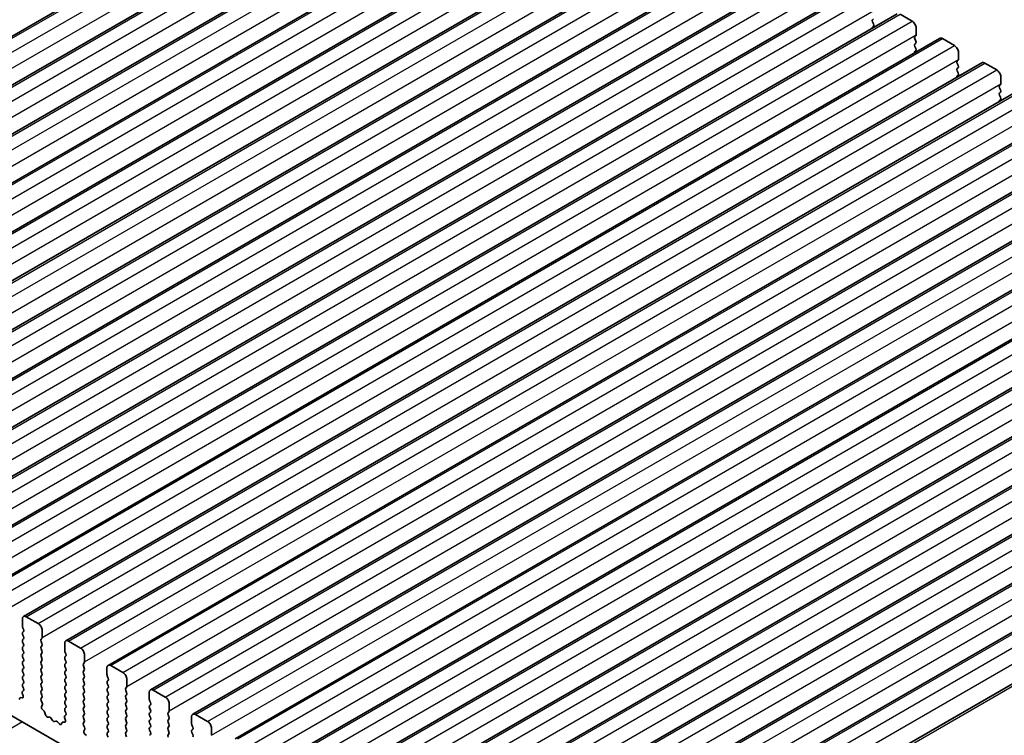
# Model space of a CAD drawing. Units: millimetres. Extents: x 29 to 4370, y 16 to 859.
# Drawn here: x 554 to 641, y 324 to 387 of the extents above; entities that cross this region are included whole.
import ezdxf

# ---------------------------------------------------------------- set-up
doc = ezdxf.new("R2010")
doc.units = ezdxf.units.MM
doc.header["$LTSCALE"] = 2
doc.layers.add('Visible (ISO)', color=7, linetype='Continuous', lineweight=35)
doc.layers.add('Visible Narrow (ISO)', color=7, linetype='Continuous', lineweight=25)

msp = doc.modelspace()

# ---------------------------------------------------------------- linework, layer by layer
at = {"layer": 'Visible (ISO)'}
for p, q in [((509.3204, 360.11), (594.1732, 409.0998)), ((513.068, 357.9463), (597.9209, 406.9361)), ((516.8157, 355.7826), (601.6685, 404.7724)), ((520.5634, 353.6189), (605.4162, 402.6086)), ((524.311, 351.4551), (609.1639, 400.4449)), ((528.0587, 349.2914), (612.9115, 398.2812)), ((531.8064, 347.1277), (616.6592, 396.1175)), ((535.554, 344.964), (620.4069, 393.9538)), ((539.3017, 342.8003), (624.1545, 391.7901)), ((543.0494, 340.6366), (627.9022, 389.6264)), ((546.797, 338.4729), (631.6499, 387.4627)), ((629.5381, 387.0297), (629.4533, 386.948)), ((631.8999, 387.4379), (632.9605, 386.8256)), ((629.4533, 386.7521), (629.5381, 386.5724)), ((629.5381, 386.3765), (629.4533, 386.2948)), ((633.3141, 386.2132), (633.3141, 385.6008)), ((550.5447, 336.3092), (635.3975, 385.299)), ((633.2858, 385.5192), (633.2009, 385.4375)), ((633.2009, 385.2416), (633.2858, 385.0619)), ((633.2858, 384.866), (633.2009, 384.7843)), ((633.2009, 384.5884), (633.2858, 384.4087)), ((635.6475, 385.2742), (636.7082, 384.6619)), ((633.2858, 384.2128), (633.2009, 384.1311)), ((637.0617, 384.0495), (637.0617, 383.4371)), ((554.2924, 334.1455), (639.1452, 383.1353)), ((637.0334, 383.3555), (636.9486, 383.2738)), ((636.9486, 383.0778), (637.0334, 382.8982)), ((637.0334, 382.7023), (636.9486, 382.6206)), ((639.3952, 383.1105), (640.4558, 382.4981)), ((636.9486, 382.4246), (637.0334, 382.245)), ((637.0334, 382.0491), (636.9486, 381.9674)), ((640.8094, 381.8858), (640.8094, 381.2734)), ((558.04, 331.9818), (642.8929, 380.9716)), ((640.7811, 381.1917), (640.6963, 381.1101)), ((640.6963, 380.9141), (640.7811, 380.7345)), ((640.7811, 380.5385), (640.6963, 380.4569)), ((640.6963, 380.2609), (640.7811, 380.0813)), ((640.7811, 379.8854), (640.6963, 379.8037)), ((561.7877, 329.8181), (646.6405, 378.8079)), ((565.5354, 327.6544), (650.3882, 376.6442)), ((569.283, 325.4907), (654.1358, 374.4804)), ((573.0307, 323.3269), (657.8835, 372.3167)), ((576.7784, 321.1632), (661.6312, 370.153)), ((580.526, 318.9995), (665.3788, 367.9893)), ((584.2737, 316.8358), (669.1265, 365.8256)), ((588.0214, 314.6721), (672.8742, 363.6619)), ((591.769, 312.5084), (676.6218, 361.4982)), ((595.5167, 310.3447), (680.3695, 359.3345)), ((597.0041, 300.0933), (498.1506, 357.1662)), ((599.2644, 308.181), (684.1172, 357.1708)), ((603.2175, 305.8983), (688.0703, 354.8881)), ((554.1888, 333.3042), (554.1888, 333.9166)), ((554.5424, 334.1207), (555.603, 333.5083)), ((554.302, 333.0103), (554.2171, 333.1899)), ((554.2171, 332.7327), (554.302, 332.8143)), ((554.302, 332.3571), (554.2171, 332.5367)), ((554.2171, 332.0795), (554.302, 332.1611)), ((555.9283, 332.202), (555.8434, 332.1203)), ((555.9566, 332.896), (555.9566, 332.2836)), ((554.302, 331.7039), (554.2171, 331.8835)), ((554.2171, 331.4263), (554.302, 331.5079)), ((555.8434, 331.9243), (555.9283, 331.7447)), ((555.9283, 331.5488), (555.8434, 331.4671)), ((555.8434, 331.2711), (555.9283, 331.0915)), ((557.9365, 331.1405), (557.9365, 331.7529)), ((558.29, 331.957), (559.3507, 331.3446)), ((554.302, 331.0507), (554.2171, 331.2303)), ((554.2171, 330.7731), (554.302, 330.8547)), ((554.302, 330.3975), (554.2171, 330.5771)), ((555.9283, 330.8956), (555.8434, 330.8139)), ((555.8434, 330.6179), (555.9283, 330.4383)), ((558.0496, 330.8466), (557.9648, 331.0262)), ((557.9648, 330.569), (558.0496, 330.6506)), ((558.0496, 330.1934), (557.9648, 330.373)), ((559.7043, 330.7323), (559.7043, 330.1199)), ((554.2171, 330.1199), (554.302, 330.2015)), ((554.302, 329.7443), (554.2171, 329.9239)), ((554.2171, 329.4667), (554.302, 329.5483)), ((555.9283, 330.2424), (555.8434, 330.1607)), ((555.8434, 329.9647), (555.9283, 329.7851)), ((555.9283, 329.5892), (555.8434, 329.5075)), ((557.9648, 329.9158), (558.0496, 329.9974)), ((558.0496, 329.5402), (557.9648, 329.7198)), ((559.676, 330.0382), (559.5911, 329.9566)), ((559.5911, 329.7606), (559.676, 329.581)), ((561.6841, 328.9768), (561.6841, 329.5892)), ((562.0377, 329.7933), (563.0984, 329.1809)), ((554.302, 329.0911), (554.2171, 329.2707)), ((554.2171, 328.8135), (554.302, 328.8951)), ((555.8434, 329.3116), (555.9283, 329.1319)), ((555.9283, 328.936), (555.8435, 328.8543)), ((555.8435, 328.6584), (555.9283, 328.4787)), ((557.9648, 329.2626), (558.0496, 329.3442)), ((558.0496, 328.887), (557.9648, 329.0666)), ((557.9648, 328.6094), (558.0496, 328.691)), ((559.676, 329.385), (559.5911, 329.3034)), ((559.5911, 329.1074), (559.676, 328.9278)), ((559.676, 328.7318), (559.5911, 328.6502)), ((561.7973, 328.6829), (561.7124, 328.8625)), ((554.302, 328.4379), (554.2171, 328.6175)), ((554.2171, 328.1603), (554.302, 328.2419)), ((554.3008, 327.7872), (554.2171, 327.9643)), ((555.9283, 328.2828), (555.8435, 328.2011)), ((555.8435, 328.0052), (555.9283, 327.8255)), ((558.0496, 328.2338), (557.9648, 328.4134)), ((557.9648, 327.9562), (558.0496, 328.0378)), ((558.0496, 327.5806), (557.9648, 327.7602)), ((559.5911, 328.4542), (559.676, 328.2746)), ((559.676, 328.0787), (559.5911, 327.997)), ((559.5911, 327.801), (559.676, 327.6214)), ((561.7124, 328.4053), (561.7973, 328.4869)), ((561.7973, 328.0297), (561.7124, 328.2093)), ((561.7124, 327.7521), (561.7973, 327.8337)), ((563.4236, 327.8745), (563.3388, 327.7929)), ((563.4519, 328.5686), (563.4519, 327.9562)), ((553.9049, 326.7927), (553.9549, 326.9183)), ((554.0379, 326.9662), (554.1716, 326.9467)), ((554.2534, 327.1135), (554.1839, 327.3529)), ((554.2034, 327.5029), (554.2993, 327.5898)), ((555.9283, 327.6296), (555.8435, 327.5479)), ((555.8435, 327.352), (555.9283, 327.1723)), ((555.9283, 326.9764), (555.8446, 326.8959)), ((557.9648, 327.303), (558.0496, 327.3846)), ((558.0496, 326.9274), (557.9648, 327.107)), ((559.676, 327.4255), (559.5911, 327.3438)), ((559.5911, 327.1478), (559.676, 326.9682)), ((561.7973, 327.3765), (561.7124, 327.5561)), ((561.7124, 327.0989), (561.7973, 327.1805)), ((561.7973, 326.7233), (561.7124, 326.9029)), ((563.3388, 327.5969), (563.4236, 327.4173)), ((563.4236, 327.2213), (563.3388, 327.1397)), ((563.3388, 326.9437), (563.4236, 326.7641)), ((565.4318, 326.8131), (565.4318, 327.4255)), ((565.7854, 327.6296), (566.846, 327.0172)), ((555.8462, 326.6967), (555.942, 326.4991)), ((555.9616, 326.3266), (555.8921, 326.1674)), ((557.9648, 326.6498), (558.0496, 326.7314)), ((558.0496, 326.2742), (557.9648, 326.4538)), ((557.9648, 325.9966), (558.0496, 326.0782)), ((559.676, 326.7723), (559.5911, 326.6906)), ((559.5911, 326.4946), (559.676, 326.315)), ((559.676, 326.1191), (559.5911, 326.0374)), ((561.7124, 326.4457), (561.7973, 326.5273)), ((561.7973, 326.0701), (561.7124, 326.2497)), ((563.4236, 326.5681), (563.3388, 326.4865)), ((563.3388, 326.2905), (563.4236, 326.1109)), ((565.545, 326.5192), (565.4601, 326.6988)), ((565.4601, 326.2415), (565.545, 326.3232)), ((565.545, 325.866), (565.4601, 326.0456)), ((567.1996, 326.4049), (567.1996, 325.7925)), ((555.9738, 325.9062), (556.1075, 325.7713)), ((556.1906, 325.6275), (556.2405, 325.4443)), ((556.4258, 325.2429), (556.5984, 325.2235)), ((558.001, 324.9498), (557.9315, 325.1892)), ((557.9511, 325.3392), (558.0469, 325.4261)), ((558.0485, 325.6235), (557.9648, 325.8006)), ((559.5911, 325.8414), (559.676, 325.6618)), ((559.676, 325.4659), (559.5911, 325.3842)), ((559.5911, 325.1883), (559.676, 325.0086)), ((561.7124, 325.7925), (561.7973, 325.8741)), ((561.7973, 325.4169), (561.7124, 325.5965)), ((561.7124, 325.1393), (561.7973, 325.2209)), ((563.4236, 325.9149), (563.3388, 325.8333)), ((563.3388, 325.6373), (563.4236, 325.4577)), ((563.4236, 325.2617), (563.3388, 325.1801)), ((565.4601, 325.5883), (565.545, 325.67)), ((565.545, 325.2128), (565.4601, 325.3924)), ((567.1713, 325.7108), (567.0864, 325.6292)), ((567.0864, 325.4332), (567.1713, 325.2536)), ((569.1795, 324.6494), (569.1795, 325.2618)), ((569.533, 325.4659), (570.5937, 324.8535)), ((556.7381, 325.1203), (556.8597, 324.9408)), ((557.0334, 324.8405), (557.155, 324.8796)), ((557.2947, 324.8215), (557.4673, 324.6416)), ((557.6526, 324.629), (557.7025, 324.7546)), ((557.7856, 324.8025), (557.9193, 324.783)), ((559.676, 324.8127), (559.5923, 324.7321)), ((559.5938, 324.533), (559.6897, 324.3354)), ((561.7973, 324.7637), (561.7124, 324.9433)), ((561.7124, 324.4861), (561.7973, 324.5677)), ((561.7973, 324.1105), (561.7124, 324.2901)), ((563.3388, 324.9841), (563.4236, 324.8045)), ((563.4236, 324.6085), (563.3388, 324.5269)), ((563.3388, 324.3309), (563.4236, 324.1513)), ((565.4601, 324.9352), (565.545, 325.0168)), ((565.545, 324.5596), (565.4601, 324.7392)), ((565.4601, 324.282), (565.545, 324.3636)), ((567.1713, 325.0576), (567.0864, 324.976)), ((567.0864, 324.78), (567.1713, 324.6004)), ((567.1713, 324.4044), (567.0864, 324.3228)), ((569.2926, 324.3554), (569.2078, 324.5351)), ((559.7092, 324.1629), (559.6397, 324.0036)), ((559.7215, 323.7425), (559.8552, 323.6076)), ((561.7124, 323.8329), (561.7973, 323.9145)), ((561.7961, 323.4598), (561.7124, 323.6369)), ((563.4236, 323.9553), (563.3388, 323.8737)), ((563.3388, 323.6777), (563.4236, 323.4981)), ((565.545, 323.9064), (565.4601, 324.086)), ((565.4601, 323.6288), (565.545, 323.7104)), ((567.0864, 324.1268), (567.1713, 323.9472)), ((567.1713, 323.7512), (567.0864, 323.6696)), ((569.2078, 324.0778), (569.2926, 324.1595)), ((569.2926, 323.7023), (569.2078, 323.8819)), ((570.9472, 324.2411), (570.9472, 323.6288))]:
    msp.add_line(p, q, dxfattribs=at)
for centre, major_axis, start_param, end_param in [((629.5664, 386.7847), (-0.1, 0.1732), 0.1418989, 1.4289011), ((629.5664, 386.1315), (-0.1, 0.1732), 0.1418989, 0.9818368), ((629.425, 386.5398), (0.1, -0.1732), 0.1418989, 1.4289011), ((632.9605, 386.4173), (0.25, -0.433), 0.7854, 2.3561964), ((633.3141, 385.2742), (-0.1, 0.1732), 0.1418989, 1.4289011), ((633.1726, 385.6825), (0.1, -0.1732), 0.1418989, 0.7854), ((635.6475, 384.866), (-0.25, 0.433), 5.497789, 6.2831853), ((633.3141, 384.621), (-0.1, 0.1732), 0.1418989, 1.4289011), ((633.1726, 385.0293), (0.1, -0.1732), 0.1418989, 1.4289011), ((633.1726, 384.3761), (0.1, -0.1732), 0.1418989, 1.4289011), ((636.7082, 384.2536), (0.25, -0.433), 0.7854, 2.3561964), ((633.3141, 383.9678), (-0.1, 0.1732), 0.1418989, 0.9818368), ((637.0617, 383.1105), (-0.1, 0.1732), 0.1418989, 1.4289011), ((636.9203, 383.5188), (0.1, -0.1732), 0.1418989, 0.7854), ((636.9203, 382.8656), (0.1, -0.1732), 0.1418989, 1.4289011), ((639.3952, 382.7023), (-0.25, 0.433), 5.497789, 6.2831853), ((637.0617, 382.4573), (-0.1, 0.1732), 0.1418989, 1.4289011), ((637.0617, 381.8041), (-0.1, 0.1732), 0.1418989, 0.9818368), ((636.9203, 382.2124), (0.1, -0.1732), 0.1418989, 1.4289011), ((640.4558, 382.0899), (0.25, -0.433), 0.7854, 2.3561964), ((640.8094, 380.9468), (-0.1, 0.1732), 0.1418989, 1.4289011), ((640.668, 381.355), (0.1, -0.1732), 0.1418989, 0.7854), ((640.8094, 380.2936), (-0.1, 0.1732), 0.1418989, 1.4289011), ((640.668, 380.7018), (0.1, -0.1732), 0.1418989, 1.4289011), ((640.668, 380.0487), (0.1, -0.1732), 0.1418989, 1.4289011), ((640.8094, 379.6404), (-0.1, 0.1732), 0.1418989, 0.9818368), ((554.5424, 333.7125), (-0.25, 0.433), 5.497789, 7.0685853), ((554.3302, 333.2226), (-0.1, 0.1732), 0.7854, 1.4289011), ((554.1888, 332.9776), (0.1, -0.1732), 0.1418989, 1.4289011), ((555.603, 333.1001), (0.25, -0.433), 0.7854, 2.3561964), ((554.3302, 332.5694), (-0.1, 0.1732), 0.1418989, 1.4289011), ((554.1888, 332.3244), (0.1, -0.1732), 0.1418989, 1.4289011), ((555.9566, 331.957), (-0.1, 0.1732), 0.1418989, 1.4289011), ((555.8152, 332.3653), (0.1, -0.1732), 0.1418989, 0.7854), ((554.3302, 331.9162), (-0.1, 0.1732), 0.1418989, 1.4289011), ((554.3302, 331.263), (-0.1, 0.1732), 0.1418989, 1.4289011), ((554.1888, 331.6712), (0.1, -0.1732), 0.1418989, 1.4289011), ((555.9566, 331.3038), (-0.1, 0.1732), 0.1418989, 1.4289011), ((555.8152, 331.7121), (0.1, -0.1732), 0.1418989, 1.4289011), ((558.29, 331.5488), (-0.25, 0.433), 5.497789, 7.0685853), ((559.3507, 330.9364), (0.25, -0.433), 0.7854, 2.3561964), ((554.3302, 330.6098), (-0.1, 0.1732), 0.1418989, 1.4289011), ((554.1888, 331.018), (0.1, -0.1732), 0.1418989, 1.4289011), ((554.1888, 330.3648), (0.1, -0.1732), 0.1418989, 1.4289011), ((555.9566, 330.6506), (-0.1, 0.1732), 0.1418989, 1.4289011), ((555.8152, 331.0589), (0.1, -0.1732), 0.1418989, 1.4289011), ((555.8152, 330.4057), (0.1, -0.1732), 0.1418989, 1.4289011), ((558.0779, 330.4057), (-0.1, 0.1732), 0.1418989, 1.4289011), ((558.0779, 331.0589), (-0.1, 0.1732), 0.7854, 1.4289011), ((557.9365, 330.8139), (0.1, -0.1732), 0.1418989, 1.4289011), ((554.3302, 329.9566), (-0.1, 0.1732), 0.1418989, 1.4289011), ((554.1888, 329.7116), (0.1, -0.1732), 0.1418989, 1.4289011), ((555.9566, 329.9974), (-0.1, 0.1732), 0.1418989, 1.4289011), ((555.9566, 329.3442), (-0.1, 0.1732), 0.1418989, 1.4289011), ((555.8152, 329.7525), (0.1, -0.1732), 0.1418989, 1.4289011), ((558.0779, 329.7525), (-0.1, 0.1732), 0.1418989, 1.4289011), ((557.9365, 330.1607), (0.1, -0.1732), 0.1418989, 1.4289011), ((557.9365, 329.5075), (0.1, -0.1732), 0.1418989, 1.4289011), ((559.7043, 329.7933), (-0.1, 0.1732), 0.1418989, 1.4289011), ((559.5628, 330.2015), (0.1, -0.1732), 0.1418989, 0.7854), ((559.5628, 329.5483), (0.1, -0.1732), 0.1418989, 1.4289011), ((562.0377, 329.3851), (-0.25, 0.433), 5.497789, 7.0685853), ((554.3302, 329.3034), (-0.1, 0.1732), 0.1418989, 1.4289011), ((554.3302, 328.6502), (-0.1, 0.1732), 0.1418989, 1.4289011), ((554.1888, 329.0584), (0.1, -0.1732), 0.1418989, 1.4289011), ((555.9566, 328.691), (-0.1, 0.1732), 0.1418989, 1.4289011), ((555.8152, 329.0993), (0.1, -0.1732), 0.1418989, 1.4289011), ((558.0779, 329.0993), (-0.1, 0.1732), 0.1418989, 1.4289011), ((557.9365, 328.8543), (0.1, -0.1732), 0.1418989, 1.4289011), ((559.7043, 329.1401), (-0.1, 0.1732), 0.1418989, 1.4289011), ((559.7043, 328.4869), (-0.1, 0.1732), 0.1418989, 1.4289011), ((559.5628, 328.8951), (0.1, -0.1732), 0.1418989, 1.4289011), ((561.8256, 328.8952), (-0.1, 0.1732), 0.7854, 1.4289011), ((561.6841, 328.6502), (0.1, -0.1732), 0.1418989, 1.4289011), ((563.0984, 328.7727), (0.25, -0.433), 0.7854, 2.3561964), ((554.3302, 327.997), (-0.1, 0.1732), 0.1418989, 1.4289011), ((554.1876, 327.7545), (0.1, -0.1732), 0.1242377, 1.4289011), ((554.1888, 328.4052), (0.1, -0.1732), 0.1418989, 1.4289011), ((555.9566, 328.0378), (-0.1, 0.1732), 0.1418989, 1.4289011), ((555.8152, 328.4461), (0.1, -0.1732), 0.1418989, 1.4289011), ((555.8152, 327.7929), (0.1, -0.1732), 0.1418989, 1.4289011), ((558.0779, 328.4461), (-0.1, 0.1732), 0.1418989, 1.4289011), ((558.0779, 327.7929), (-0.1, 0.1732), 0.1418989, 1.4289011), ((557.9365, 328.2011), (0.1, -0.1732), 0.1418989, 1.4289011), ((559.7043, 327.8337), (-0.1, 0.1732), 0.1418989, 1.4289011), ((559.5628, 328.242), (0.1, -0.1732), 0.1418989, 1.4289011), ((561.8256, 328.242), (-0.1, 0.1732), 0.1418989, 1.4289011), ((561.8256, 327.5888), (-0.1, 0.1732), 0.1418989, 1.4289011), ((561.6842, 327.997), (0.1, -0.1732), 0.1418989, 1.4289011), ((563.4519, 327.6296), (-0.1, 0.1732), 0.1418989, 1.4289011), ((563.3105, 328.0378), (0.1, -0.1732), 0.1418989, 0.7854), ((554.0874, 326.7847), (-0.1, 0.1732), 5.8550538, 6.7113205), ((554.315, 327.3382), (-0.1, 0.1732), 0.1242377, 1.1681546), ((554.1222, 327.1282), (0.1, -0.1732), 5.8550538, 7.4513399), ((555.9566, 327.3846), (-0.1, 0.1732), 0.1418989, 1.4289011), ((555.9578, 326.7326), (-0.1, 0.1732), 0.1418989, 1.4465624), ((555.8152, 327.1397), (0.1, -0.1732), 0.1418989, 1.4289011), ((558.0779, 327.1397), (-0.1, 0.1732), 0.1418989, 1.4289011), ((557.9365, 327.5479), (0.1, -0.1732), 0.1418989, 1.4289011), ((557.9365, 326.8947), (0.1, -0.1732), 0.1418989, 1.4289011), ((559.7043, 327.1805), (-0.1, 0.1732), 0.1418989, 1.4289011), ((559.5628, 327.5888), (0.1, -0.1732), 0.1418989, 1.4289011), ((559.5628, 326.9356), (0.1, -0.1732), 0.1418989, 1.4289011), ((561.8256, 326.9356), (-0.1, 0.1732), 0.1418989, 1.4289011), ((561.6842, 327.3438), (0.1, -0.1732), 0.1418989, 1.4289011), ((563.4519, 326.9764), (-0.1, 0.1732), 0.1418989, 1.4289011), ((563.3105, 327.3846), (0.1, -0.1732), 0.1418989, 1.4289011), ((565.7854, 327.2213), (-0.25, 0.433), 5.497789, 7.0685853), ((566.846, 326.609), (0.25, -0.433), 0.7854, 2.3561964), ((556.0233, 326.0306), (0.1, -0.1732), 3.5442381, 5.1405242), ((555.8304, 326.4633), (0.1, -0.1732), 0.4026454, 1.4465624), ((558.0779, 326.4865), (-0.1, 0.1732), 0.1418989, 1.4289011), ((557.9365, 326.2415), (0.1, -0.1732), 0.1418989, 1.4289011), ((559.7043, 326.5273), (-0.1, 0.1732), 0.1418989, 1.4289011), ((559.7043, 325.8741), (-0.1, 0.1732), 0.1418989, 1.4289011), ((559.5628, 326.2824), (0.1, -0.1732), 0.1418989, 1.4289011), ((561.8256, 326.2824), (-0.1, 0.1732), 0.1418989, 1.4289011), ((561.6842, 326.6906), (0.1, -0.1732), 0.1418989, 1.4289011), ((561.6842, 326.0374), (0.1, -0.1732), 0.1418989, 1.4289011), ((563.4519, 326.3232), (-0.1, 0.1732), 0.1418989, 1.4289011), ((563.3105, 326.7314), (0.1, -0.1732), 0.1418989, 1.4289011), ((563.3105, 326.0782), (0.1, -0.1732), 0.1418989, 1.4289011), ((565.5732, 326.0782), (-0.1, 0.1732), 0.1418989, 1.4289011), ((565.5732, 326.7314), (-0.1, 0.1732), 0.7854, 1.4289011), ((565.4318, 326.4865), (0.1, -0.1732), 0.1418989, 1.4289011), ((556.0581, 325.6469), (0.1, -0.1732), 1.1426649, 1.9989315), ((556.373, 325.4249), (0.1, -0.1732), 4.2842575, 5.8805436), ((556.6512, 325.0415), (0.1, -0.1732), 1.695034, 2.738951), ((558.0627, 325.1745), (-0.1, 0.1732), 0.1242377, 1.1681546), ((558.0779, 325.8333), (-0.1, 0.1732), 0.1418989, 1.4289011), ((557.9353, 325.5908), (0.1, -0.1732), 0.1242377, 1.4289011), ((559.7043, 325.2209), (-0.1, 0.1732), 0.1418989, 1.4289011), ((559.5628, 325.6292), (0.1, -0.1732), 0.1418989, 1.4289011), ((561.8256, 325.6292), (-0.1, 0.1732), 0.1418989, 1.4289011), ((561.8256, 324.976), (-0.1, 0.1732), 0.1418989, 1.4289011), ((561.6842, 325.3842), (0.1, -0.1732), 0.1418989, 1.4289011), ((563.4519, 325.67), (-0.1, 0.1732), 0.1418989, 1.4289011), ((563.4519, 325.0168), (-0.1, 0.1732), 0.1418989, 1.4289011), ((563.3105, 325.425), (0.1, -0.1732), 0.1418989, 1.4289011), ((565.5732, 325.4251), (-0.1, 0.1732), 0.1418989, 1.4289011), ((565.4318, 325.8333), (0.1, -0.1732), 0.1418989, 1.4289011), ((565.4318, 325.1801), (0.1, -0.1732), 0.1418989, 1.4289011), ((567.1996, 325.4659), (-0.1, 0.1732), 0.1418989, 1.4289011), ((567.0582, 325.8741), (0.1, -0.1732), 0.1418989, 0.7854), ((567.0582, 325.2209), (0.1, -0.1732), 0.1418989, 1.4289011), ((569.533, 325.0576), (-0.25, 0.433), 5.497789, 7.0685853), ((556.9465, 325.0196), (0.1, -0.1732), 4.8366267, 6.1589513), ((557.2419, 324.7005), (-0.1, 0.1732), 5.1150344, 6.1589513), ((557.5201, 324.7626), (0.1, -0.1732), 5.1150344, 6.7113205), ((557.835, 324.621), (-0.1, 0.1732), 5.8550538, 6.7113205), ((557.8698, 324.9645), (0.1, -0.1732), 5.8550538, 7.4513399), ((559.7054, 324.5688), (-0.1, 0.1732), 0.1418989, 1.4465624), ((559.5628, 324.976), (0.1, -0.1732), 0.1418989, 1.4289011), ((559.578, 324.2996), (0.1, -0.1732), 0.4026454, 1.4465624), ((561.8256, 324.3228), (-0.1, 0.1732), 0.1418989, 1.4289011), ((561.6842, 324.731), (0.1, -0.1732), 0.1418989, 1.4289011), ((563.4519, 324.3636), (-0.1, 0.1732), 0.1418989, 1.4289011), ((563.3105, 324.7718), (0.1, -0.1732), 0.1418989, 1.4289011), ((565.5732, 324.7719), (-0.1, 0.1732), 0.1418989, 1.4289011), ((565.5732, 324.1187), (-0.1, 0.1732), 0.1418989, 1.4289011), ((565.4318, 324.5269), (0.1, -0.1732), 0.1418989, 1.4289011), ((567.1996, 324.8127), (-0.1, 0.1732), 0.1418989, 1.4289011), ((567.1996, 324.1595), (-0.1, 0.1732), 0.1418989, 1.4289011), ((567.0582, 324.5677), (0.1, -0.1732), 0.1418989, 1.4289011), ((569.3209, 324.5677), (-0.1, 0.1732), 0.7854, 1.4289011), ((569.1795, 324.3228), (0.1, -0.1732), 0.1418989, 1.4289011), ((570.5937, 324.4453), (0.25, -0.433), 0.7854, 2.3561964), ((559.7709, 323.8669), (0.1, -0.1732), 3.5442381, 5.1405242), ((561.8256, 323.6696), (-0.1, 0.1732), 0.1418989, 1.4289011), ((561.6842, 324.0778), (0.1, -0.1732), 0.1418989, 1.4289011), ((563.4519, 323.7104), (-0.1, 0.1732), 0.1418989, 1.4289011), ((563.3105, 324.1186), (0.1, -0.1732), 0.1418989, 1.4289011), ((565.4318, 323.8737), (0.1, -0.1732), 0.1418989, 1.4289011), ((567.1996, 323.5063), (-0.1, 0.1732), 0.1418989, 1.4289011), ((567.0582, 323.9145), (0.1, -0.1732), 0.1418989, 1.4289011), ((569.3209, 323.9145), (-0.1, 0.1732), 0.1418989, 1.4289011), ((569.1795, 323.6696), (0.1, -0.1732), 0.1418989, 1.4289011)]:
    msp.add_ellipse(centre, major_axis=major_axis, ratio=0.5773503, start_param=start_param, end_param=end_param, dxfattribs=at)
at = {"layer": 'Visible Narrow (ISO)'}
for p, q in [((509.5704, 360.0852), (594.4232, 409.075)), ((510.631, 359.4728), (595.4839, 408.4626)), ((510.9846, 358.2481), (595.8374, 407.2379)), ((513.318, 357.9215), (598.1709, 406.9113)), ((514.3787, 357.3091), (599.2315, 406.2989)), ((514.7323, 356.0844), (599.5851, 405.0742)), ((517.0657, 355.7578), (601.9185, 404.7476)), ((518.1264, 355.1454), (602.9792, 404.1352)), ((518.4799, 353.9207), (603.3327, 402.9105)), ((520.8134, 353.5941), (605.6662, 402.5839)), ((521.874, 352.9817), (606.7269, 401.9715)), ((522.2276, 351.757), (607.0804, 400.7468)), ((524.561, 351.4304), (609.4139, 400.4202)), ((525.6217, 350.818), (610.4745, 399.8078)), ((525.9753, 349.5933), (610.8281, 398.5831)), ((528.3087, 349.2667), (613.1615, 398.2565)), ((529.3694, 348.6543), (614.2222, 397.6441)), ((529.7229, 347.4296), (614.5757, 396.4194)), ((532.0564, 347.103), (616.9092, 396.0928)), ((533.117, 346.4906), (617.9698, 395.4804)), ((533.4706, 345.2658), (618.3234, 394.2556)), ((535.804, 344.9393), (620.6569, 393.9291)), ((536.8647, 344.3269), (621.7175, 393.3167)), ((537.2183, 343.1021), (622.0711, 392.0919)), ((539.5517, 342.7755), (624.4045, 391.7653)), ((540.6124, 342.1632), (625.4652, 391.153)), ((540.9659, 340.9384), (625.8187, 389.9282)), ((543.2994, 340.6118), (628.1522, 389.6016)), ((544.36, 339.9995), (629.2128, 388.9893)), ((544.7136, 338.7747), (629.5664, 387.7645)), ((547.047, 338.4481), (631.8999, 387.4379)), ((548.1077, 337.8358), (632.9605, 386.8256)), ((548.4613, 336.611), (633.3141, 385.6008)), ((550.7947, 336.2844), (635.6475, 385.2742)), ((551.8554, 335.6721), (636.7082, 384.6619)), ((552.2089, 334.4473), (637.0617, 383.4371)), ((554.5424, 334.1207), (639.3952, 383.1105)), ((555.603, 333.5083), (640.4558, 382.4981)), ((555.9566, 332.2836), (640.8094, 381.2734)), ((558.29, 331.957), (643.1429, 380.9468)), ((559.3507, 331.3446), (644.2035, 380.3344)), ((559.7043, 330.1199), (644.5571, 379.1097)), ((562.0377, 329.7933), (646.8905, 378.7831)), ((563.0984, 329.1809), (647.9512, 378.1707)), ((563.4519, 327.9562), (648.3047, 376.946)), ((565.7854, 327.6296), (650.6382, 376.6194)), ((566.846, 327.0172), (651.6988, 376.007)), ((567.1996, 325.7925), (652.0524, 374.7823)), ((569.533, 325.4659), (654.3858, 374.4557)), ((570.5937, 324.8535), (655.4465, 373.8433)), ((570.9472, 323.6288), (655.8001, 372.6186)), ((573.2807, 323.3022), (658.1335, 372.292)), ((574.3414, 322.6898), (659.1942, 371.6796)), ((574.6949, 321.4651), (659.5477, 370.4549)), ((577.0284, 321.1385), (661.8812, 370.1283)), ((578.089, 320.5261), (662.9418, 369.5159)), ((578.4426, 319.3014), (663.2954, 368.2912)), ((580.776, 318.9748), (665.6288, 367.9646)), ((581.8367, 318.3624), (666.6895, 367.3522)), ((582.1902, 317.1376), (667.0431, 366.1274)), ((584.5237, 316.8111), (669.3765, 365.8008)), ((585.5844, 316.1987), (670.4372, 365.1885)), ((585.9379, 314.9739), (670.7907, 363.9637)), ((588.2714, 314.6473), (673.1242, 363.6371)), ((589.332, 314.035), (674.1848, 363.0248)), ((589.6856, 312.8102), (674.5384, 361.8)), ((592.019, 312.4836), (676.8718, 361.4734)), ((593.0797, 311.8713), (677.9325, 360.8611)), ((593.4332, 310.6465), (678.2861, 359.6363)), ((595.7667, 310.3199), (680.6195, 359.3097)), ((596.8274, 309.7076), (681.6802, 358.6974)), ((597.1809, 308.4828), (682.0337, 357.4726)), ((599.5144, 308.1562), (684.3672, 357.146)), ((600.575, 307.5439), (685.4278, 356.5336)), ((600.9286, 306.3191), (685.7814, 355.3089)), ((603.5054, 305.8492), (688.3582, 354.839)), ((554.189, 324.8125), (524.3162, 307.5654))]:
    msp.add_line(p, q, dxfattribs=at)

doc.saveas('drawing.dxf')
